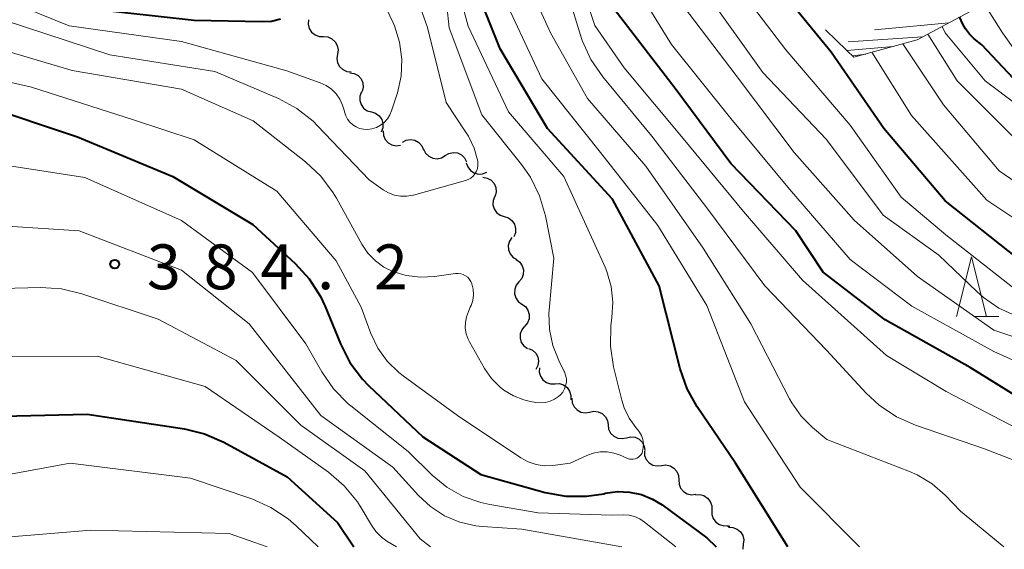
# Model space of a CAD drawing. Units: metres. Extents: x -74000 to -72000, y 19500 to 21000.
# Drawn here: x -72979 to -72896, y 19500 to 19544 of the extents above; entities that cross this region are included whole.
import ezdxf

# ---------------------------------------------------------------- set-up
doc = ezdxf.new("R2010")
doc.units = ezdxf.units.M
for name, color, linetype, lineweight in [('510200_細流', 7, 'Continuous', 30), ('633200_針葉樹林', 7, 'Continuous', 13), ('710100_等高線(計曲線)', 7, 'Continuous', 40), ('710200_等高線(主曲線)', 7, 'Continuous', 13), ('720111_土がけ(崩土)上', 7, 'Continuous', 13), ('720112_土がけ(崩土)下', 7, 'Continuous', 13), ('720199_土がけ(崩土)中', 7, 'Continuous', 13), ('731200_図化機測定による標高点', 7, 'Continuous', 40)]:
    doc.layers.add(name, color=color, linetype=linetype, lineweight=lineweight)
doc.styles.add('Style-WORKING', font='MS Gothic.ttf')

msp = doc.modelspace()

# ---------------------------------------------------------------- linework, layer by layer
at = {"layer": '510200_細流', "linetype": 'Continuous', "lineweight": 30, "flags": 128}
for points in [[(-72954.355, 19544.091), (-72954.385, 19543.725), (-72954.294, 19543.37), (-72954.095, 19543.062), (-72953.807, 19542.833), (-72953.461, 19542.709), (-72953.094, 19542.704)], [(-72953.102, 19542.697), (-72952.737, 19542.667), (-72952.401, 19542.519), (-72952.128, 19542.272), (-72951.95, 19541.951), (-72951.884, 19541.59), (-72951.938, 19541.227)], [(-72951.938, 19541.227), (-72951.992, 19540.864), (-72951.926, 19540.503), (-72951.748, 19540.182), (-72951.476, 19539.935), (-72951.14, 19539.788), (-72950.774, 19539.757)], [(-72950.891, 19539.673), (-72950.53, 19539.61), (-72950.208, 19539.434), (-72949.958, 19539.163), (-72949.81, 19538.828), (-72949.776, 19538.463), (-72949.862, 19538.106)], [(-72949.923, 19538.07), (-72950.053, 19537.727), (-72950.063, 19537.36), (-72949.957, 19537.009), (-72949.742, 19536.71), (-72949.445, 19536.495), (-72949.093, 19536.389)], [(-72949.093, 19536.389), (-72948.742, 19536.283), (-72948.444, 19536.068), (-72948.23, 19535.769), (-72948.123, 19535.418), (-72948.134, 19535.051), (-72948.263, 19534.708)], [(-72948.099, 19534.802), (-72948.077, 19534.436), (-72947.937, 19534.097), (-72947.697, 19533.819), (-72947.38, 19533.633), (-72947.02, 19533.559), (-72946.656, 19533.605)], [(-72946.497, 19533.861), (-72946.171, 19534.03), (-72945.808, 19534.084), (-72945.446, 19534.02), (-72945.125, 19533.842), (-72944.877, 19533.572), (-72944.729, 19533.236)], [(-72944.72, 19533.266), (-72944.554, 19532.938), (-72944.291, 19532.683), (-72943.96, 19532.524), (-72943.594, 19532.48), (-72943.235, 19532.555), (-72942.919, 19532.742)], [(-72942.919, 19532.742), (-72942.603, 19532.929), (-72942.244, 19533.004), (-72941.879, 19532.96), (-72941.548, 19532.801), (-72941.285, 19532.546), (-72941.119, 19532.218)], [(-72941.149, 19532.137), (-72941.03, 19531.79), (-72940.805, 19531.5), (-72940.5, 19531.296), (-72940.144, 19531.202), (-72939.778, 19531.225), (-72939.439, 19531.367)], [(-72939.754, 19530.926), (-72939.392, 19530.862), (-72939.071, 19530.684), (-72938.822, 19530.413), (-72938.675, 19530.077), (-72938.642, 19529.712), (-72938.729, 19529.355)], [(-72938.757, 19529.34), (-72938.894, 19528.999), (-72938.914, 19528.633), (-72938.816, 19528.279), (-72938.608, 19527.975), (-72938.316, 19527.754), (-72937.967, 19527.639)], [(-72937.967, 19527.639), (-72937.618, 19527.525), (-72937.326, 19527.303), (-72937.118, 19526.999), (-72937.02, 19526.646), (-72937.04, 19526.279), (-72937.177, 19525.939)], [(-72937.336, 19525.88), (-72937.543, 19525.577), (-72937.64, 19525.223), (-72937.62, 19524.857), (-72937.482, 19524.516), (-72937.243, 19524.237), (-72936.927, 19524.05)], [(-72936.977, 19524.041), (-72936.679, 19523.827), (-72936.467, 19523.528), (-72936.361, 19523.176), (-72936.374, 19522.809), (-72936.502, 19522.466), (-72936.736, 19522.182)], [(-72936.736, 19522.182), (-72936.969, 19521.899), (-72937.098, 19521.555), (-72937.111, 19521.189), (-72937.005, 19520.836), (-72936.792, 19520.537), (-72936.494, 19520.323)], [(-72936.494, 19520.323), (-72936.196, 19520.108), (-72935.984, 19519.809), (-72935.878, 19519.457), (-72935.89, 19519.09), (-72936.019, 19518.747), (-72936.253, 19518.463)], [(-72936.265, 19518.462), (-72936.5, 19518.18), (-72936.631, 19517.837), (-72936.647, 19517.471), (-72936.543, 19517.118), (-72936.332, 19516.817), (-72936.036, 19516.601)], [(-72935.941, 19516.618), (-72935.606, 19516.469), (-72935.337, 19516.219), (-72935.161, 19515.896), (-72935.099, 19515.534), (-72935.155, 19515.172), (-72935.326, 19514.847)], [(-72935.03, 19514.999), (-72935.046, 19514.632), (-72934.942, 19514.28), (-72934.732, 19513.979), (-72934.435, 19513.762), (-72934.086, 19513.65), (-72933.719, 19513.658)], [(-72933.719, 19513.658), (-72933.352, 19513.666), (-72933.002, 19513.555), (-72932.706, 19513.337), (-72932.495, 19513.037), (-72932.392, 19512.685), (-72932.408, 19512.318)], [(-72932.301, 19512.437), (-72932.271, 19512.071), (-72932.124, 19511.734), (-72931.878, 19511.462), (-72931.556, 19511.284), (-72931.195, 19511.217), (-72930.832, 19511.271)], [(-72930.826, 19511.28), (-72930.467, 19511.357), (-72930.102, 19511.313), (-72929.77, 19511.155), (-72929.507, 19510.9), (-72929.339, 19510.574), (-72929.285, 19510.21)], [(-72929.285, 19510.21), (-72929.232, 19509.847), (-72929.064, 19509.521), (-72928.801, 19509.265), (-72928.468, 19509.107), (-72928.104, 19509.064), (-72927.745, 19509.141)], [(-72927.745, 19509.141), (-72927.386, 19509.218), (-72927.022, 19509.174), (-72926.69, 19509.017), (-72926.426, 19508.761), (-72926.258, 19508.435), (-72926.205, 19508.072)], [(-72926.241, 19508.025), (-72926.22, 19507.658), (-72926.081, 19507.318), (-72925.842, 19507.04), (-72925.525, 19506.854), (-72925.166, 19506.778), (-72924.802, 19506.823)], [(-72924.802, 19506.823), (-72924.437, 19506.868), (-72924.078, 19506.792), (-72923.761, 19506.606), (-72923.522, 19506.327), (-72923.383, 19505.988), (-72923.362, 19505.621)], [(-72923.362, 19505.621), (-72923.341, 19505.255), (-72923.203, 19504.915), (-72922.964, 19504.637), (-72922.647, 19504.45), (-72922.288, 19504.375), (-72921.923, 19504.419)], [(-72921.97, 19504.367), (-72921.603, 19504.391), (-72921.249, 19504.295), (-72920.943, 19504.09), (-72920.72, 19503.799), (-72920.601, 19503.452), (-72920.601, 19503.085)], [(-72920.601, 19503.085), (-72920.601, 19502.718), (-72920.482, 19502.371), (-72920.259, 19502.079), (-72919.953, 19501.875), (-72919.599, 19501.779), (-72919.233, 19501.803)], [(-72919.286, 19501.749), (-72919.085, 19501.753)], [(-72919.19, 19501.65), (-72918.823, 19501.635), (-72918.481, 19501.501), (-72918.199, 19501.265), (-72918.009, 19500.952), (-72917.928, 19500.594), (-72917.967, 19500.229)], [(-72917.967, 19500.229), (-72918.006, 19499.864), (-72917.994, 19499.808)]]:
    msp.add_lwpolyline(points, dxfattribs=at)
at = {"layer": '633200_針葉樹林', "linetype": 'Continuous', "lineweight": 13}
msp.add_line((-72898.652, 19519.27), (-72896.568, 19519.27), dxfattribs=at)
at = {"layer": '633200_針葉樹林', "linetype": 'Continuous', "lineweight": 13, "flags": 128}
msp.add_lwpolyline([(-72900.11, 19519.27), (-72898.86, 19524.27), (-72897.61, 19519.27)], dxfattribs=at)
at = {"layer": '710100_等高線(計曲線)', "linetype": 'Continuous', "lineweight": 40, "flags": 128}
for points, elevation in [([(-72872.13, 19500), (-72875.44, 19504.02), (-72876.66, 19505.26), (-72878.08, 19506.27), (-72879.26, 19506.87), (-72883.39, 19508.61), (-72892.5, 19511), (-72898.98, 19515.02), (-72906.07, 19519), (-72911.28, 19523), (-72913.55, 19526.45), (-72919, 19532.07), (-72923.65, 19538.35), (-72928.76, 19545), (-72931.71, 19552.29), (-72936.31, 19559), (-72940.68, 19563.35)], 390), ([(-72914.22, 19500), (-72918.6, 19507), (-72921.82, 19511.72), (-72922.67, 19513.24), (-72923.25, 19514.9), (-72925, 19521.84), (-72928.9, 19529.1), (-72934.34, 19535), (-72938.32, 19541.68), (-72941.25, 19549), (-72942.12, 19550.79), (-72942.81, 19551.93), (-72943.69, 19552.94), (-72944.63, 19553.71), (-72947.97, 19556.03), (-72951.93, 19559.58)], 380), ([(-73037.09, 19540.91), (-73028.94, 19541.53), (-73027.22, 19541.81), (-73025.57, 19542.39), (-73025.26, 19542.53), (-73021.72, 19544.28), (-73019.27, 19545.73), (-73017.74, 19546.46), (-73016.11, 19546.92), (-73014.42, 19547.08), (-73013.99, 19547.08), (-73007, 19546.84), (-72995.23, 19548.77), (-72985, 19548.81), (-72981.63, 19548.37), (-72973, 19545.07), (-72963.93, 19544.07)], 370), ([(-72895, 19524.16), (-72901.05, 19528.95), (-72906.2, 19535), (-72910.6, 19541.4), (-72915.18, 19547)], 400), ([(-72963.93, 19544.07), (-72958.24, 19543.95), (-72957.46, 19544), (-72956.71, 19544.18)], 370), ([(-72891.41, 19535), (-72897.99, 19542.01), (-72898.62, 19542.5), (-72899.03, 19542.89), (-72899.37, 19543.35), (-72899.57, 19543.73), (-72899.85, 19544.34)], 410), ([(-72981.74, 19537), (-72973.68, 19534.32), (-72965.71, 19531), (-72959.02, 19526.98), (-72955.46, 19523.71), (-72954.29, 19522.42), (-72953.35, 19520.95), (-72952.96, 19520.11), (-72951.69, 19516.99), (-72950.9, 19515.44), (-72949.84, 19514.05), (-72949.32, 19513.52), (-72944.79, 19509.21), (-72939.94, 19506.06), (-72934.54, 19504.57), (-72932.82, 19504.26), (-72931.08, 19504.24), (-72929.64, 19504.46), (-72929.51, 19504.49), (-72928.5, 19504.63), (-72927.49, 19504.6), (-72926.49, 19504.38), (-72925.55, 19504), (-72924.76, 19503.52), (-72921, 19500.76), (-72920.23, 19500)], 380), ([(-72981.18, 19510.92), (-72972.88, 19511.12), (-72964.75, 19509.89), (-72963.06, 19509.48), (-72961.45, 19508.77), (-72956.14, 19505.86), (-72951.94, 19502.06), (-72950.57, 19500)], 390)]:
    msp.add_lwpolyline(points, dxfattribs=dict(at, elevation=elevation))
at = {"layer": '710200_等高線(主曲線)', "linetype": 'Continuous', "lineweight": 13, "flags": 128}
for points, elevation in [([(-72860.73, 19500), (-72867, 19503.5), (-72869.06, 19505.63), (-72870.38, 19506.77), (-72871.88, 19507.66), (-72872.14, 19507.78), (-72874.2, 19508.71), (-72875.68, 19509.22), (-72877.23, 19509.47), (-72878.67, 19509.46), (-72880.25, 19509.46), (-72881.82, 19509.73), (-72883.14, 19510.2), (-72889.15, 19512.85), (-72897, 19516.35), (-72903.84, 19520.16), (-72909, 19524.06), (-72914.08, 19529.92), (-72919, 19535.84), (-72923.96, 19542.04), (-72928.27, 19549), (-72931, 19554.24), (-72935.83, 19560.17), (-72941.22, 19564.96)], 392), ([(-72880.67, 19500), (-72881.1, 19503.13), (-72881.29, 19503.98), (-72881.63, 19504.79), (-72882.11, 19505.52), (-72882.38, 19505.84), (-72883, 19506.41), (-72883.71, 19506.86), (-72884.49, 19507.18), (-72884.99, 19507.3), (-72893.1, 19508.9), (-72900.97, 19513), (-72905.98, 19516.02), (-72913, 19522.33), (-72917.93, 19528.07), (-72923, 19534.18), (-72927.93, 19540.07), (-72930.38, 19543.62), (-72932.39, 19549.61), (-72936.79, 19557), (-72940.36, 19561.69)], 388), ([(-72890.39, 19505.37), (-72897.78, 19508.22), (-72903.55, 19510.18), (-72905.14, 19510.89), (-72906.59, 19511.86), (-72907.67, 19512.87), (-72911, 19516.47), (-72916.15, 19521.85), (-72921, 19528.36), (-72925.62, 19534.38), (-72929.72, 19539.34), (-72930.71, 19540.77), (-72931.44, 19542.36), (-72931.58, 19542.81), (-72933, 19547.46), (-72937.06, 19553), (-72939.62, 19559), (-72940.57, 19560.06)], 386), ([(-72896.14, 19500), (-72899.79, 19503), (-72901.07, 19504.33), (-72902.16, 19505.28), (-72903.4, 19506.03), (-72904.06, 19506.32), (-72910.96, 19509), (-72912.16, 19510), (-72913.12, 19510.95), (-72913.9, 19512.05), (-72914.08, 19512.39), (-72917.34, 19518.66), (-72921.32, 19525), (-72926.13, 19531.87), (-72931, 19537.53), (-72934.09, 19543), (-72936.25, 19547.75), (-72940.53, 19555), (-72942.34, 19557.4)], 384), ([(-72908.23, 19500), (-72913.2, 19505), (-72917.85, 19512.15), (-72921, 19520.21), (-72925.1, 19526.9), (-72929.92, 19533), (-72934.83, 19539.17), (-72938.48, 19547), (-72940.1, 19550.74), (-72940.93, 19552.28), (-72942.01, 19553.64), (-72942.71, 19554.32), (-72943.87, 19555.33)], 382), ([(-72985, 19540.18), (-72977.54, 19538.46), (-72969, 19535.74), (-72963.94, 19534.06), (-72957, 19529.77), (-72952.05, 19523.95), (-72949.95, 19520.05), (-72949.13, 19517.87), (-72948.55, 19516.64), (-72947.76, 19515.54), (-72946.79, 19514.59), (-72946.43, 19514.31), (-72941.88, 19511), (-72936.57, 19507.46), (-72935.96, 19507.13), (-72935.31, 19506.91), (-72934.62, 19506.8), (-72933.89, 19506.83), (-72932.44, 19507), (-72931.07, 19507.65), (-72930.52, 19507.85), (-72929.95, 19507.96), (-72929.36, 19507.96), (-72928.79, 19507.86), (-72928.31, 19507.7), (-72927.64, 19507.41), (-72927.49, 19507.36), (-72927.33, 19507.34), (-72927.17, 19507.34), (-72927.01, 19507.38), (-72926.86, 19507.43), (-72926.73, 19507.52), (-72926.61, 19507.63), (-72926.51, 19507.75), (-72926.43, 19507.89), (-72926.39, 19508), (-72926.33, 19508.33), (-72926.32, 19508.67), (-72926.38, 19509), (-72926.48, 19509.32), (-72926.65, 19509.61), (-72926.78, 19509.79), (-72926.96, 19510), (-72927.52, 19510.78), (-72927.94, 19511.65), (-72928.13, 19512.28), (-72928.82, 19515.08), (-72929.08, 19516.8), (-72929.04, 19518.54), (-72928.99, 19518.96), (-72928.96, 19519.19), (-72928.87, 19520.49), (-72929.02, 19521.79), (-72929.38, 19523.04), (-72929.53, 19523.4), (-72932.97, 19531), (-72937.61, 19536.39), (-72941, 19543.58), (-72942.46, 19549.03)], 378), ([(-72894.78, 19521.22), (-72901, 19526.1), (-72904.74, 19529.26), (-72909, 19535.28), (-72914.41, 19541.59), (-72919, 19547.65)], 398), ([(-72980.57, 19546.12), (-72974.39, 19543.61), (-72965, 19542.28), (-72956.17, 19539.83), (-72953.39, 19538.83), (-72952.89, 19538.6), (-72952.44, 19538.29), (-72952.05, 19537.91), (-72951.73, 19537.46), (-72951.5, 19536.97), (-72951.38, 19536.55), (-72951.34, 19536.39), (-72951.24, 19536.08), (-72951.09, 19535.79), (-72950.89, 19535.53)], 372), ([(-72895.14, 19519.35), (-72896.56, 19519.99), (-72897.85, 19520.86), (-72898.41, 19521.36), (-72901.59, 19524.41), (-72906.24, 19527.76), (-72911, 19534.1), (-72916.32, 19539.68), (-72921, 19546.26)], 396), ([(-72979.91, 19544.09), (-72971, 19541.18), (-72962.21, 19539.79), (-72956.87, 19537.51), (-72955.34, 19536.68), (-72953.97, 19535.61), (-72953.59, 19535.23), (-72949.28, 19530.72), (-72948.11, 19529.89), (-72947.66, 19529.63), (-72947.17, 19529.44), (-72946.65, 19529.35), (-72946.13, 19529.34), (-72945.61, 19529.43), (-72945.56, 19529.44), (-72941.21, 19530.65), (-72940.98, 19530.74), (-72940.77, 19530.86), (-72940.58, 19531.03), (-72940.42, 19531.22), (-72940.3, 19531.43), (-72940.21, 19531.67), (-72940.17, 19531.91), (-72940.18, 19532.16), (-72940.19, 19532.28), (-72940.49, 19533.36), (-72940.97, 19534.37), (-72941.15, 19534.66), (-72942.83, 19537.17), (-72944.4, 19543.46), (-72944.97, 19545.1)], 374), ([(-72950.89, 19535.53), (-72950.65, 19535.31), (-72950.38, 19535.14), (-72950.08, 19535.01), (-72949.76, 19534.94), (-72949.43, 19534.93), (-72949.05, 19534.98), (-72948.67, 19535.1), (-72948.33, 19535.28), (-72948.02, 19535.52), (-72947.75, 19535.81), (-72947.54, 19536.14), (-72947.4, 19536.49), (-72946.92, 19538), (-72946.61, 19539.39), (-72946.55, 19540.82), (-72946.73, 19542.23), (-72947.16, 19543.59), (-72947.28, 19543.86), (-72947.82, 19545.03)], 372), ([(-72933.42, 19512.6), (-72933.26, 19512.74), (-72933.07, 19512.96), (-72932.93, 19513.22), (-72932.83, 19513.49), (-72932.77, 19513.78), (-72932.77, 19514.08), (-72932.83, 19514.37), (-72932.93, 19514.64), (-72932.95, 19514.69), (-72933.41, 19515.59), (-72933.91, 19516.86), (-72934.19, 19518.19), (-72934.23, 19519.55), (-72934.22, 19519.81), (-72933.83, 19524.17), (-72934.53, 19527.69), (-72935.01, 19529.37), (-72935.78, 19530.93), (-72936.52, 19531.99), (-72939.84, 19536.16), (-72942.58, 19543.42), (-72942.79, 19545.26)], 376), ([(-72888.63, 19515.37), (-72897, 19518.15), (-72903.37, 19522.63), (-72908.67, 19527.33), (-72913.71, 19533), (-72918.55, 19539.45), (-72923, 19545.28)], 394), ([(-72891.57, 19536.43), (-72896.26, 19543), (-72897.8, 19545.45)], 412), ([(-72895, 19536.96), (-72897.72, 19539), (-72901.05, 19543), (-72901.32, 19543.55)], 408), ([(-72983, 19542.49), (-72974.13, 19539.87), (-72965, 19538.31), (-72959, 19535.64), (-72954.61, 19532.21), (-72953.33, 19531.02), (-72952.28, 19529.63), (-72952.01, 19529.17), (-72949.88, 19525.32), (-72949.38, 19524.58), (-72948.76, 19523.94), (-72948.04, 19523.42), (-72947.31, 19523.05), (-72946.17, 19522.71), (-72944.98, 19522.56), (-72943.82, 19522.63), (-72942.05, 19522.87), (-72941.83, 19522.88), (-72941.61, 19522.85), (-72941.4, 19522.79), (-72941.2, 19522.69), (-72941.03, 19522.56), (-72940.88, 19522.39), (-72940.76, 19522.21), (-72940.67, 19522.01), (-72940.57, 19521.56), (-72940.55, 19521.09), (-72940.61, 19520.63), (-72940.74, 19520.19), (-72940.81, 19520.05), (-72940.97, 19519.71), (-72941.14, 19519.26), (-72941.22, 19518.79), (-72941.23, 19518.31), (-72941.15, 19517.84), (-72940.99, 19517.39), (-72940.88, 19517.16), (-72939.61, 19514.94), (-72939.04, 19514.1), (-72938.32, 19513.38), (-72938, 19513.12), (-72937.2, 19512.64), (-72936.34, 19512.3), (-72935.78, 19512.17), (-72935.33, 19512.09), (-72934.92, 19512.05), (-72934.51, 19512.09), (-72934.12, 19512.19), (-72933.75, 19512.36), (-72933.42, 19512.6)], 376), ([(-72894.53, 19533.47), (-72900.05, 19539), (-72902.52, 19542.9)], 406), ([(-72890.05, 19527), (-72896.53, 19531.47), (-72901.21, 19537), (-72904.61, 19542.09)], 404), ([(-72891.22, 19524.78), (-72897.56, 19529), (-72903.89, 19536.11), (-72907.19, 19541.39)], 402), ([(-72983, 19532.43), (-72973.08, 19530.92), (-72965, 19527.3), (-72959.04, 19522.96), (-72954.59, 19517), (-72953.25, 19514.66), (-72952.26, 19513.23), (-72951.03, 19511.99), (-72950.81, 19511.81), (-72946.02, 19507.98), (-72944, 19506), (-72942.79, 19505), (-72941.42, 19504.23), (-72939.93, 19503.71), (-72939.19, 19503.55), (-72935.14, 19502.86), (-72929, 19502.67), (-72928, 19502.69), (-72927.52, 19502.66), (-72927.06, 19502.55), (-72926.62, 19502.35), (-72926.22, 19502.09), (-72923.62, 19500)], 382), ([(-73032.29, 19523.71), (-73021, 19523.93), (-73010.48, 19525.52), (-73001, 19526.56), (-72991.08, 19526.92), (-72982.18, 19527), (-72973.55, 19526.45), (-72965, 19523.16), (-72959.32, 19518.68), (-72953.32, 19511), (-72947.31, 19506.69), (-72945.15, 19504.32), (-72944.14, 19503.38), (-72942.97, 19502.62), (-72941.69, 19502.09), (-72940.34, 19501.78), (-72939.8, 19501.72), (-72936.5, 19501.5), (-72928.12, 19500)], 384), ([(-73038.3, 19521.47), (-73031, 19521), (-73019, 19521.81), (-73007.33, 19522.67), (-72997, 19521.36), (-72986.54, 19521.46), (-72976.76, 19521.71), (-72975.02, 19521.6), (-72973.33, 19521.19), (-72966.95, 19519.05), (-72960.41, 19515.59), (-72955, 19510.18), (-72949.64, 19506.36), (-72945, 19500.69), (-72944.14, 19500)], 386), ([(-73035.58, 19519), (-73026.93, 19519.07), (-73016.62, 19519.38), (-73007, 19518.09), (-73001.83, 19515.62), (-73000.19, 19515.01), (-72998.48, 19514.69), (-72996.91, 19514.67), (-72989, 19515.15), (-72980.06, 19515.94), (-72972.04, 19515.96), (-72963, 19513.44), (-72956.8, 19509.2), (-72952.69, 19506.25), (-72951.36, 19505.12), (-72950.25, 19503.78), (-72949.85, 19503.13), (-72949.09, 19501.83), (-72948.71, 19501.29), (-72948.24, 19500.82), (-72947.8, 19500.5), (-72946.99, 19500)], 388), ([(-73032.29, 19509.77), (-73030.71, 19510.49), (-73030.07, 19510.69), (-73029.65, 19510.81), (-73027.93, 19511.14), (-73026.19, 19511.16), (-73024.34, 19510.84), (-73018.68, 19509.32), (-73014.41, 19507.99), (-73012.7, 19507.62), (-73010.96, 19507.55), (-73010.67, 19507.57), (-73010.41, 19507.59), (-73009.25, 19507.58), (-73008.11, 19507.37), (-73007.02, 19506.96), (-73006.39, 19506.61), (-73002.07, 19503.93), (-72996.55, 19501.45), (-72991, 19500.88), (-72983, 19500.53), (-72972.58, 19501.42), (-72961, 19501.13), (-72957.81, 19500)], 394), ([(-72984.93, 19505.07), (-72974.3, 19507), (-72964.24, 19505.76), (-72959.1, 19504.02), (-72957.51, 19503.31), (-72956.06, 19502.35), (-72955.4, 19501.77), (-72953.56, 19500)], 392)]:
    msp.add_lwpolyline(points, dxfattribs=dict(at, elevation=elevation))
at = {"layer": '720111_土がけ(崩土)上', "linetype": 'Continuous', "lineweight": 13, "flags": 128}
msp.add_lwpolyline([(-72914.72, 19546.74), (-72907.57, 19551.91), (-72899.45, 19558.03), (-72894, 19560.59), (-72886.43, 19556.88), (-72885.5, 19553.82), (-72887.75, 19551.22), (-72896.14, 19546.34), (-72903.41, 19542.42), (-72908.7, 19540.97)], dxfattribs=at)
at = {"layer": '720112_土がけ(崩土)下', "linetype": 'Continuous', "lineweight": 13}
for p, q in [((-72909.28, 19541.53), (-72911.087, 19543.257)), ((-72908.7, 19540.97), (-72909.28, 19541.53))]:
    msp.add_line(p, q, dxfattribs=at)
at = {"layer": '720199_土がけ(崩土)中', "linetype": 'Continuous', "lineweight": 13, "flags": 128}
for points in [[(-72900.75, 19543.86), (-72906.97, 19543.25)], [(-72902.95, 19542.67), (-72909.18, 19542.25)], [(-72905.39, 19541.88), (-72909.3, 19541.54)], [(-72907.71, 19541.24), (-72908.83, 19541.1)]]:
    msp.add_lwpolyline(points, dxfattribs=at)
at = {"layer": '731200_図化機測定による標高点', "linetype": 'Continuous', "lineweight": 40}
msp.add_circle((-72970.57, 19523.66, 384.24), 0.375, dxfattribs=at)

# ---------------------------------------------------------------- texts
at = {"layer": '731200_図化機測定による標高点', "linetype": 'Continuous', "lineweight": 40, "style": 'Style-WORKING'}
for s, p in [('3', (-72967.88, 19521.56, -9.999)), ('8', (-72963.13, 19521.56, -9.999)), ('4', (-72958.38, 19521.56, -9.999)), ('2', (-72948.88, 19521.56, -9.999)), ('.', (-72953.63, 19521.56, -9.999))]:
    msp.add_text(s, height=3.75, dxfattribs=at).set_placement(p)

doc.saveas('drawing.dxf')
